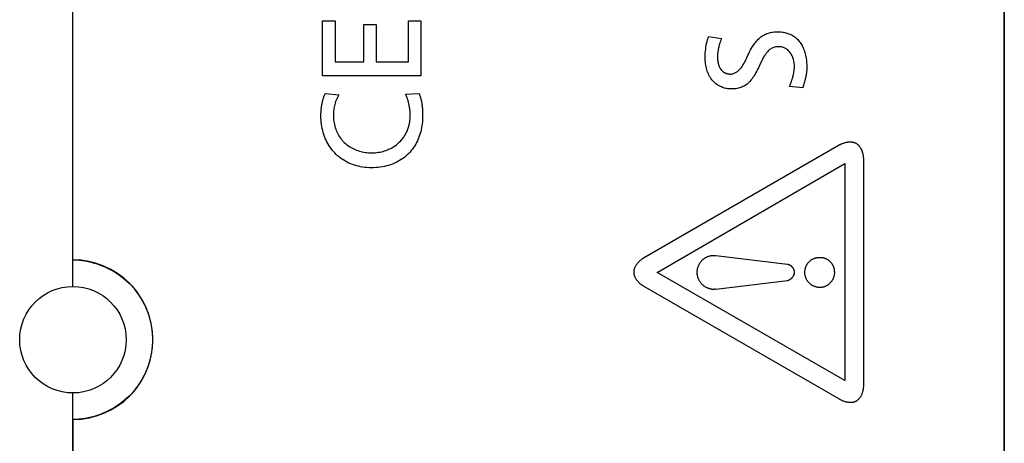
# Model space of a CAD drawing. Extents: x 0 to 3000, y 0 to 2000.
# Drawn here: x 2724 to 2761, y 833 to 849 of the extents above; entities that cross this region are included whole.
import ezdxf

# ---------------------------------------------------------------- set-up
doc = ezdxf.new("R2010")
doc.units = 0
doc.header["$LTSCALE"] = 165
doc.layers.get('0').update_dxf_attribs({"linetype": 'CONTINUOUS'})
doc.layers.add('05_ALL_CURVES', color=7, linetype='CONTINUOUS')

msp = doc.modelspace()

# ---------------------------------------------------------------- linework, layer by layer
at = {"color": 7, "linetype": 'CONTINUOUS'}
for p, q in [((2726.36, 839.516), (2726.36, 912.016)), ((2761.36, 823.016), (2761.36, 911.016)), ((2726.36, 822.016), (2726.36, 833.516))]:
    msp.add_line(p, q, dxfattribs=at)
msp.add_circle((2726.36, 836.516), 2, dxfattribs=at)
msp.add_arc((2726.36, 836.516), 3, 270, 90, dxfattribs=at)
at = {"layer": '05_ALL_CURVES', "color": 7, "linetype": 'CONTINUOUS'}
for p, q in [((2726.36, 839.516), (2726.36, 911.016)), ((2761.36, 911.016), (2761.36, 823.016)), ((2735.744, 848.494), (2736.21, 848.494)), ((2735.744, 846.424), (2735.744, 848.494)), ((2736.21, 848.494), (2736.21, 846.954)), ((2738.972, 848.494), (2739.437, 848.494)), ((2738.972, 846.954), (2738.972, 848.494)), ((2739.437, 848.494), (2739.437, 846.424)), ((2737.289, 848.356), (2737.755, 848.356)), ((2737.289, 846.954), (2737.289, 848.356)), ((2737.755, 848.356), (2737.755, 846.954)), ((2750.25, 847.906), (2750.737, 847.832)), ((2736.21, 846.954), (2737.289, 846.954)), ((2737.755, 846.954), (2738.972, 846.954)), ((2739.437, 846.424), (2735.744, 846.424)), ((2753.785, 845.974), (2753.292, 846.027)), ((2735.839, 845.757), (2736.353, 845.715)), ((2738.855, 845.731), (2739.369, 845.763)), ((2755.154, 843.82), (2747.803, 839.579)), ((2756.078, 834.799), (2756.078, 843.284)), ((2748.312, 839.04), (2755.361, 843.132)), ((2755.361, 843.132), (2755.361, 834.979)), ((2753.211, 839.339), (2750.522, 839.669)), ((2755.361, 834.979), (2748.312, 839.04)), ((2747.788, 838.543), (2755.154, 834.292)), ((2750.522, 838.414), (2753.211, 838.743)), ((2726.36, 833.516), (2726.36, 823.016))]:
    msp.add_line(p, q, dxfattribs=at)
at = {"layer": '05_ALL_CURVES', "color": 4, "linetype": 'CONTINUOUS'}
for p, q in [((2726.36, 838.516), (2726.36, 839.516)), ((2726.36, 833.516), (2726.36, 834.516))]:
    msp.add_line(p, q, dxfattribs=at)
at = {"layer": '05_ALL_CURVES', "color": 7, "linetype": 'CONTINUOUS'}
for points in [[(2751.726, 847.201), (2751.746, 847.244), (2751.766, 847.287), (2751.796, 847.346), (2751.827, 847.406), (2751.86, 847.464), (2751.895, 847.522), (2751.932, 847.578), (2751.959, 847.617), (2751.988, 847.656), (2752.017, 847.694), (2752.048, 847.73), (2752.08, 847.766), (2752.113, 847.8), (2752.148, 847.832), (2752.181, 847.86), (2752.215, 847.887), (2752.251, 847.912), (2752.287, 847.935), (2752.324, 847.957), (2752.362, 847.977), (2752.401, 847.996), (2752.441, 848.012), (2752.486, 848.028), (2752.532, 848.042), (2752.578, 848.053), (2752.625, 848.063), (2752.667, 848.069), (2752.709, 848.074), (2752.752, 848.078), (2752.795, 848.08), (2752.837, 848.08), (2752.885, 848.08), (2752.932, 848.077), (2752.98, 848.073), (2753.024, 848.068), (2753.067, 848.061), (2753.111, 848.053), (2753.151, 848.043), (2753.19, 848.033), (2753.229, 848.02), (2753.267, 848.006), (2753.305, 847.991), (2753.342, 847.974), (2753.382, 847.953), (2753.422, 847.929), (2753.46, 847.904), (2753.497, 847.877), (2753.532, 847.849), (2753.565, 847.819), (2753.597, 847.787), (2753.628, 847.754), (2753.656, 847.719), (2753.683, 847.683), (2753.71, 847.645), (2753.735, 847.605), (2753.758, 847.563), (2753.78, 847.521), (2753.8, 847.478), (2753.818, 847.435), (2753.835, 847.39), (2753.85, 847.345), (2753.864, 847.3), (2753.877, 847.254), (2753.891, 847.197), (2753.903, 847.139), (2753.913, 847.082), (2753.921, 847.023), (2753.927, 846.965), (2753.932, 846.907), (2753.935, 846.848), (2753.937, 846.789), (2753.938, 846.731)], [(2752.117, 846.726), (2752.088, 846.666), (2752.059, 846.607), (2752.028, 846.549), (2751.996, 846.491), (2751.962, 846.434), (2751.934, 846.389), (2751.903, 846.344), (2751.871, 846.301), (2751.838, 846.259), (2751.802, 846.218), (2751.764, 846.18), (2751.73, 846.148), (2751.694, 846.118), (2751.656, 846.09), (2751.618, 846.065), (2751.578, 846.041), (2751.536, 846.019), (2751.494, 846), (2751.452, 845.984), (2751.41, 845.97), (2751.366, 845.959), (2751.323, 845.95), (2751.273, 845.942), (2751.223, 845.936), (2751.173, 845.933), (2751.123, 845.932), (2751.083, 845.932), (2751.043, 845.934), (2751.003, 845.938), (2750.966, 845.942), (2750.929, 845.948), (2750.891, 845.955), (2750.85, 845.965), (2750.809, 845.977), (2750.768, 845.991), (2750.728, 846.006), (2750.689, 846.023), (2750.644, 846.046), (2750.6, 846.072), (2750.557, 846.1), (2750.516, 846.131), (2750.478, 846.164), (2750.441, 846.199), (2750.407, 846.236), (2750.374, 846.274), (2750.342, 846.317), (2750.313, 846.361), (2750.286, 846.406), (2750.261, 846.453), (2750.238, 846.501), (2750.217, 846.55), (2750.199, 846.6), (2750.182, 846.651), (2750.166, 846.708), (2750.153, 846.765), (2750.142, 846.823), (2750.133, 846.882), (2750.126, 846.94), (2750.121, 846.999), (2750.119, 847.058), (2750.117, 847.117), (2750.119, 847.196), (2750.123, 847.274), (2750.129, 847.352), (2750.138, 847.43), (2750.15, 847.507), (2750.162, 847.575), (2750.175, 847.642), (2750.191, 847.709), (2750.208, 847.775), (2750.228, 847.841), (2750.25, 847.906)], [(2750.706, 847.753), (2750.696, 847.727), (2750.687, 847.701), (2750.677, 847.675), (2750.668, 847.648), (2750.659, 847.621), (2750.651, 847.593), (2750.643, 847.565), (2750.635, 847.538), (2750.628, 847.51), (2750.622, 847.481), (2750.616, 847.453), (2750.61, 847.425), (2750.605, 847.396), (2750.601, 847.368), (2750.597, 847.339), (2750.593, 847.311), (2750.59, 847.282), (2750.588, 847.253), (2750.586, 847.224), (2750.584, 847.196), (2750.584, 847.167), (2750.583, 847.138)], [(2750.737, 847.832), (2750.726, 847.806), (2750.706, 847.753)], [(2753.472, 846.794), (2753.471, 846.843), (2753.467, 846.891), (2753.46, 846.94), (2753.451, 846.988), (2753.439, 847.035), (2753.426, 847.076), (2753.412, 847.117), (2753.396, 847.157), (2753.377, 847.196), (2753.356, 847.233), (2753.333, 847.27), (2753.311, 847.3), (2753.288, 847.329), (2753.263, 847.357), (2753.236, 847.383), (2753.207, 847.407), (2753.178, 847.429), (2753.146, 847.448), (2753.116, 847.465), (2753.085, 847.479), (2753.052, 847.491), (2753.019, 847.501), (2752.982, 847.509), (2752.945, 847.515), (2752.907, 847.518), (2752.869, 847.519), (2752.833, 847.518), (2752.797, 847.515), (2752.761, 847.509), (2752.726, 847.501), (2752.694, 847.492), (2752.663, 847.48), (2752.633, 847.467), (2752.604, 847.451), (2752.572, 847.431), (2752.541, 847.408), (2752.512, 847.384), (2752.485, 847.358), (2752.458, 847.33), (2752.433, 847.301), (2752.409, 847.271), (2752.38, 847.231), (2752.353, 847.19), (2752.327, 847.148), (2752.303, 847.105), (2752.279, 847.061), (2752.257, 847.017), (2752.209, 846.92), (2752.117, 846.726)], [(2750.583, 847.138), (2750.583, 847.12), (2750.584, 847.102), (2750.584, 847.084), (2750.585, 847.066), (2750.586, 847.048), (2750.588, 847.03), (2750.589, 847.012), (2750.591, 846.994), (2750.594, 846.976), (2750.596, 846.958), (2750.599, 846.94), (2750.602, 846.922), (2750.606, 846.905), (2750.61, 846.887), (2750.615, 846.87), (2750.62, 846.852), (2750.625, 846.835), (2750.631, 846.818), (2750.637, 846.801), (2750.644, 846.784), (2750.651, 846.768), (2750.658, 846.752), (2750.667, 846.736), (2750.675, 846.72), (2750.684, 846.704), (2750.692, 846.692), (2750.7, 846.68), (2750.709, 846.668), (2750.718, 846.657), (2750.727, 846.646), (2750.736, 846.635), (2750.746, 846.624), (2750.756, 846.614), (2750.766, 846.604), (2750.777, 846.594), (2750.788, 846.585), (2750.8, 846.576), (2750.811, 846.567), (2750.823, 846.56), (2750.835, 846.552), (2750.848, 846.545), (2750.861, 846.538), (2750.875, 846.532), (2750.888, 846.527), (2750.902, 846.521), (2750.916, 846.517), (2750.93, 846.512), (2750.944, 846.509), (2750.959, 846.505), (2750.973, 846.502), (2750.988, 846.5), (2751.002, 846.498), (2751.017, 846.496), (2751.032, 846.495), (2751.046, 846.494), (2751.061, 846.493), (2751.075, 846.493)], [(2751.075, 846.493), (2751.103, 846.494), (2751.13, 846.498), (2751.157, 846.503), (2751.184, 846.511), (2751.21, 846.521), (2751.236, 846.532), (2751.261, 846.545), (2751.286, 846.56), (2751.31, 846.576), (2751.333, 846.594), (2751.356, 846.612), (2751.378, 846.632), (2751.4, 846.652), (2751.421, 846.674), (2751.441, 846.696), (2751.46, 846.718), (2751.479, 846.741), (2751.508, 846.78), (2751.536, 846.821), (2751.561, 846.862), (2751.585, 846.903), (2751.608, 846.945), (2751.629, 846.987), (2751.649, 847.03), (2751.669, 847.072), (2751.726, 847.201)], [(2753.292, 846.027), (2753.305, 846.058), (2753.317, 846.09), (2753.329, 846.121), (2753.341, 846.153), (2753.352, 846.185), (2753.361, 846.211), (2753.369, 846.236), (2753.377, 846.262), (2753.386, 846.288), (2753.393, 846.314), (2753.401, 846.34), (2753.408, 846.367), (2753.415, 846.393), (2753.422, 846.419), (2753.428, 846.446), (2753.435, 846.472), (2753.44, 846.499), (2753.445, 846.526), (2753.45, 846.552), (2753.455, 846.579), (2753.459, 846.606), (2753.462, 846.633), (2753.465, 846.66), (2753.468, 846.687), (2753.47, 846.713), (2753.471, 846.74), (2753.472, 846.767), (2753.472, 846.794)], [(2753.938, 846.731), (2753.938, 846.702), (2753.937, 846.674), (2753.935, 846.645), (2753.933, 846.617), (2753.931, 846.588), (2753.928, 846.56), (2753.924, 846.531), (2753.92, 846.503), (2753.916, 846.475), (2753.911, 846.446), (2753.906, 846.418), (2753.9, 846.39), (2753.894, 846.362), (2753.888, 846.334), (2753.881, 846.306), (2753.875, 846.278), (2753.867, 846.25), (2753.86, 846.222), (2753.852, 846.194), (2753.844, 846.166), (2753.836, 846.139), (2753.828, 846.111), (2753.819, 846.084), (2753.811, 846.056)], [(2753.811, 846.056), (2753.793, 846.001), (2753.785, 845.974)], [(2735.682, 845.012), (2735.683, 845.046), (2735.684, 845.08), (2735.687, 845.114), (2735.689, 845.148), (2735.692, 845.181), (2735.696, 845.215), (2735.7, 845.249), (2735.705, 845.283), (2735.71, 845.316), (2735.716, 845.35), (2735.722, 845.38), (2735.728, 845.41), (2735.735, 845.44), (2735.742, 845.469), (2735.749, 845.499), (2735.757, 845.528), (2735.766, 845.557), (2735.775, 845.587), (2735.784, 845.616), (2735.794, 845.644), (2735.805, 845.673), (2735.816, 845.701), (2735.827, 845.73), (2735.839, 845.757)], [(2736.353, 845.715), (2736.325, 845.666), (2736.298, 845.615), (2736.274, 845.563), (2736.252, 845.51), (2736.232, 845.457), (2736.214, 845.403), (2736.198, 845.348), (2736.186, 845.3), (2736.175, 845.251), (2736.166, 845.202), (2736.159, 845.153), (2736.153, 845.103), (2736.149, 845.053), (2736.147, 845.003), (2736.146, 844.953), (2736.147, 844.894), (2736.15, 844.834), (2736.155, 844.775), (2736.163, 844.716), (2736.172, 844.657), (2736.184, 844.599), (2736.198, 844.541), (2736.215, 844.484), (2736.234, 844.428), (2736.255, 844.372), (2736.277, 844.322), (2736.3, 844.273), (2736.326, 844.225), (2736.353, 844.178), (2736.383, 844.133), (2736.414, 844.088), (2736.447, 844.045), (2736.482, 844.003), (2736.519, 843.963), (2736.557, 843.924), (2736.597, 843.888), (2736.638, 843.852), (2736.681, 843.819), (2736.726, 843.787), (2736.771, 843.758), (2736.818, 843.73), (2736.866, 843.704), (2736.915, 843.679), (2736.964, 843.657), (2737.015, 843.637), (2737.069, 843.617), (2737.123, 843.6), (2737.178, 843.585), (2737.234, 843.572), (2737.29, 843.561), (2737.35, 843.551), (2737.41, 843.544), (2737.47, 843.539), (2737.53, 843.536), (2737.591, 843.535), (2737.653, 843.536), (2737.716, 843.539), (2737.778, 843.545), (2737.84, 843.553), (2737.902, 843.563), (2737.959, 843.575), (2738.016, 843.589), (2738.072, 843.605), (2738.128, 843.624), (2738.183, 843.644), (2738.233, 843.666), (2738.282, 843.689), (2738.331, 843.714), (2738.379, 843.742), (2738.425, 843.771), (2738.471, 843.802), (2738.515, 843.834), (2738.557, 843.869), (2738.599, 843.905), (2738.638, 843.943), (2738.679, 843.986), (2738.719, 844.031), (2738.756, 844.077), (2738.79, 844.125), (2738.823, 844.175), (2738.854, 844.226)], [(2738.854, 844.226), (2738.871, 844.257), (2738.887, 844.288), (2738.903, 844.32), (2738.918, 844.353), (2738.931, 844.385), (2738.946, 844.422), (2738.959, 844.458), (2738.971, 844.495), (2738.982, 844.533), (2738.992, 844.57), (2739.001, 844.608), (2739.009, 844.646), (2739.016, 844.686), (2739.022, 844.726), (2739.026, 844.766), (2739.03, 844.806), (2739.033, 844.846), (2739.035, 844.886), (2739.035, 844.927), (2739.035, 844.969), (2739.033, 845.011), (2739.031, 845.054), (2739.027, 845.096), (2739.023, 845.138), (2739.017, 845.182), (2739.011, 845.226), (2739.004, 845.27), (2738.996, 845.314), (2738.987, 845.359), (2738.981, 845.386), (2738.975, 845.414), (2738.968, 845.442), (2738.961, 845.469), (2738.953, 845.497), (2738.945, 845.524), (2738.937, 845.551), (2738.927, 845.578), (2738.917, 845.604), (2738.906, 845.63), (2738.895, 845.656), (2738.883, 845.682), (2738.87, 845.707), (2738.855, 845.731)], [(2739.369, 845.763), (2739.378, 845.739), (2739.387, 845.715), (2739.396, 845.691), (2739.404, 845.667), (2739.412, 845.642), (2739.419, 845.618), (2739.426, 845.593), (2739.432, 845.568), (2739.438, 845.543), (2739.446, 845.509), (2739.453, 845.475), (2739.46, 845.441), (2739.466, 845.407), (2739.471, 845.373), (2739.476, 845.338), (2739.481, 845.304), (2739.484, 845.269), (2739.488, 845.234), (2739.491, 845.2), (2739.493, 845.165), (2739.496, 845.13), (2739.497, 845.095), (2739.499, 845.061), (2739.5, 845.026), (2739.5, 844.991), (2739.501, 844.956), (2739.501, 844.921)], [(2739.501, 844.921), (2739.5, 844.848), (2739.497, 844.774), (2739.492, 844.7), (2739.484, 844.627), (2739.475, 844.553), (2739.463, 844.48), (2739.448, 844.408), (2739.431, 844.336), (2739.412, 844.264), (2739.39, 844.194), (2739.365, 844.124), (2739.338, 844.056), (2739.309, 843.989), (2739.276, 843.923), (2739.241, 843.859), (2739.204, 843.796), (2739.164, 843.735), (2739.121, 843.675), (2739.076, 843.618), (2739.029, 843.563), (2738.979, 843.509), (2738.926, 843.458), (2738.872, 843.41), (2738.815, 843.364), (2738.756, 843.321), (2738.696, 843.28), (2738.634, 843.241), (2738.57, 843.205), (2738.505, 843.172), (2738.439, 843.142), (2738.371, 843.114), (2738.298, 843.087), (2738.223, 843.063), (2738.148, 843.043), (2738.072, 843.025), (2737.995, 843.01), (2737.912, 842.997), (2737.828, 842.986), (2737.744, 842.979), (2737.659, 842.975), (2737.575, 842.974), (2737.493, 842.976), (2737.411, 842.98), (2737.329, 842.988), (2737.248, 842.998), (2737.167, 843.012), (2737.092, 843.027), (2737.017, 843.046), (2736.943, 843.068), (2736.871, 843.093), (2736.799, 843.121), (2736.732, 843.15), (2736.667, 843.182), (2736.603, 843.216), (2736.54, 843.253), (2736.479, 843.293), (2736.42, 843.335), (2736.362, 843.38), (2736.306, 843.427), (2736.252, 843.476), (2736.201, 843.528), (2736.152, 843.582), (2736.104, 843.638), (2736.06, 843.696), (2736.017, 843.756), (2735.978, 843.818), (2735.94, 843.881), (2735.906, 843.945), (2735.873, 844.011), (2735.844, 844.078), (2735.816, 844.146), (2735.79, 844.219), (2735.767, 844.293), (2735.747, 844.368), (2735.73, 844.443), (2735.715, 844.519), (2735.703, 844.6), (2735.693, 844.681), (2735.686, 844.763), (2735.682, 844.845), (2735.68, 844.927), (2735.682, 845.012)], [(2756.078, 843.284), (2756.077, 843.302), (2756.077, 843.321), (2756.075, 843.339), (2756.074, 843.358), (2756.072, 843.377), (2756.07, 843.396), (2756.067, 843.415), (2756.064, 843.435), (2756.06, 843.454), (2756.056, 843.473), (2756.051, 843.492), (2756.047, 843.511), (2756.041, 843.53), (2756.036, 843.549), (2756.03, 843.568), (2756.023, 843.587), (2756.016, 843.605), (2756.009, 843.623), (2756.001, 843.641), (2755.993, 843.659), (2755.984, 843.676), (2755.975, 843.693), (2755.966, 843.709), (2755.956, 843.725), (2755.946, 843.741), (2755.935, 843.756), (2755.924, 843.771), (2755.912, 843.786), (2755.9, 843.799), (2755.888, 843.812), (2755.875, 843.825), (2755.861, 843.837), (2755.848, 843.848), (2755.833, 843.859), (2755.819, 843.869), (2755.804, 843.878), (2755.788, 843.887), (2755.772, 843.894), (2755.756, 843.901), (2755.739, 843.908), (2755.722, 843.913), (2755.705, 843.918), (2755.688, 843.922), (2755.67, 843.926), (2755.652, 843.929), (2755.633, 843.931), (2755.615, 843.933), (2755.596, 843.934), (2755.577, 843.934), (2755.558, 843.934), (2755.539, 843.934), (2755.52, 843.933), (2755.501, 843.931), (2755.481, 843.929), (2755.462, 843.926), (2755.443, 843.923), (2755.423, 843.92), (2755.404, 843.916), (2755.385, 843.911), (2755.366, 843.906), (2755.347, 843.901), (2755.328, 843.895), (2755.31, 843.889), (2755.291, 843.883), (2755.273, 843.876), (2755.255, 843.869), (2755.238, 843.862), (2755.22, 843.854), (2755.203, 843.846), (2755.187, 843.837), (2755.17, 843.829), (2755.154, 843.82)], [(2747.803, 839.579), (2747.788, 839.569), (2747.772, 839.56), (2747.757, 839.549), (2747.742, 839.539), (2747.726, 839.528), (2747.711, 839.516), (2747.696, 839.504), (2747.682, 839.492), (2747.667, 839.479), (2747.653, 839.467), (2747.638, 839.453), (2747.624, 839.44), (2747.611, 839.426), (2747.598, 839.412), (2747.585, 839.397), (2747.572, 839.382), (2747.56, 839.367), (2747.548, 839.352), (2747.537, 839.337), (2747.526, 839.321), (2747.515, 839.305), (2747.505, 839.289), (2747.496, 839.273), (2747.487, 839.256), (2747.479, 839.24), (2747.471, 839.223), (2747.464, 839.206), (2747.458, 839.189), (2747.452, 839.172), (2747.447, 839.155), (2747.443, 839.138), (2747.439, 839.12), (2747.436, 839.103), (2747.434, 839.085), (2747.433, 839.068), (2747.433, 839.051), (2747.433, 839.033), (2747.435, 839.016), (2747.437, 838.999), (2747.44, 838.982), (2747.443, 838.965), (2747.448, 838.948), (2747.453, 838.931), (2747.459, 838.914), (2747.465, 838.897), (2747.472, 838.881), (2747.48, 838.864), (2747.488, 838.848), (2747.497, 838.832), (2747.507, 838.816), (2747.517, 838.8), (2747.527, 838.785), (2747.538, 838.769), (2747.549, 838.754), (2747.561, 838.739), (2747.573, 838.724), (2747.586, 838.71), (2747.599, 838.696), (2747.612, 838.682), (2747.625, 838.668), (2747.639, 838.655), (2747.653, 838.642), (2747.667, 838.63), (2747.682, 838.618), (2747.697, 838.606), (2747.712, 838.594), (2747.727, 838.583), (2747.742, 838.573), (2747.757, 838.562), (2747.772, 838.553), (2747.788, 838.543)], [(2750.522, 839.669), (2750.507, 839.67), (2750.493, 839.67), (2750.478, 839.671), (2750.463, 839.67), (2750.448, 839.67), (2750.433, 839.669), (2750.415, 839.668), (2750.397, 839.667), (2750.379, 839.666), (2750.361, 839.665), (2750.344, 839.663), (2750.326, 839.66), (2750.309, 839.657), (2750.292, 839.654), (2750.275, 839.65), (2750.258, 839.645), (2750.242, 839.64), (2750.225, 839.634), (2750.209, 839.628), (2750.193, 839.622), (2750.175, 839.614), (2750.157, 839.605), (2750.139, 839.596), (2750.122, 839.586), (2750.105, 839.576), (2750.088, 839.565), (2750.071, 839.553), (2750.055, 839.541), (2750.04, 839.529), (2750.024, 839.516), (2750.01, 839.502), (2749.995, 839.488), (2749.981, 839.473), (2749.967, 839.458), (2749.954, 839.442), (2749.941, 839.426), (2749.929, 839.409), (2749.917, 839.392), (2749.906, 839.374), (2749.895, 839.356), (2749.885, 839.338), (2749.875, 839.319), (2749.866, 839.3), (2749.858, 839.281), (2749.85, 839.262), (2749.843, 839.242), (2749.836, 839.223), (2749.83, 839.203), (2749.824, 839.183), (2749.82, 839.162), (2749.815, 839.142), (2749.812, 839.122), (2749.809, 839.101), (2749.807, 839.081), (2749.805, 839.061), (2749.804, 839.04)], [(2753.868, 839.041), (2753.867, 839.057), (2753.868, 839.074), (2753.868, 839.091), (2753.87, 839.108), (2753.871, 839.125), (2753.874, 839.142), (2753.877, 839.159), (2753.88, 839.176), (2753.884, 839.192), (2753.888, 839.209), (2753.893, 839.226), (2753.899, 839.242), (2753.905, 839.258), (2753.911, 839.275), (2753.918, 839.29), (2753.925, 839.306), (2753.933, 839.322), (2753.941, 839.337), (2753.95, 839.352), (2753.959, 839.366), (2753.969, 839.381), (2753.979, 839.395), (2753.99, 839.408), (2754.001, 839.422), (2754.013, 839.434), (2754.025, 839.447), (2754.037, 839.459), (2754.05, 839.471), (2754.063, 839.482), (2754.077, 839.493), (2754.091, 839.503), (2754.106, 839.513), (2754.12, 839.522), (2754.135, 839.531), (2754.151, 839.54), (2754.166, 839.548), (2754.182, 839.555), (2754.198, 839.562), (2754.214, 839.569), (2754.231, 839.575), (2754.248, 839.581), (2754.264, 839.586), (2754.281, 839.59), (2754.298, 839.594), (2754.315, 839.598), (2754.332, 839.601), (2754.349, 839.604), (2754.366, 839.606), (2754.384, 839.607), (2754.401, 839.608), (2754.418, 839.609)], [(2754.418, 839.609), (2754.451, 839.609), (2754.468, 839.608), (2754.485, 839.607), (2754.502, 839.605), (2754.519, 839.603), (2754.535, 839.6), (2754.552, 839.596), (2754.569, 839.592), (2754.585, 839.588), (2754.602, 839.583), (2754.618, 839.577), (2754.634, 839.571), (2754.65, 839.564), (2754.666, 839.557), (2754.681, 839.549), (2754.696, 839.541), (2754.711, 839.533), (2754.726, 839.523), (2754.741, 839.514), (2754.755, 839.504), (2754.768, 839.493), (2754.782, 839.482), (2754.795, 839.471), (2754.807, 839.459), (2754.82, 839.447), (2754.831, 839.434), (2754.843, 839.421), (2754.854, 839.408), (2754.864, 839.394), (2754.874, 839.38), (2754.883, 839.366), (2754.892, 839.351), (2754.901, 839.336), (2754.909, 839.321), (2754.917, 839.305), (2754.924, 839.29), (2754.931, 839.274), (2754.937, 839.258), (2754.943, 839.241), (2754.948, 839.225), (2754.953, 839.208), (2754.957, 839.192), (2754.961, 839.175), (2754.964, 839.158), (2754.967, 839.142), (2754.969, 839.125), (2754.971, 839.108), (2754.972, 839.091), (2754.973, 839.074), (2754.973, 839.057), (2754.973, 839.041)], [(2726.36, 839.515), (2726.475, 839.513), (2726.59, 839.505), (2726.705, 839.492), (2726.82, 839.475), (2726.935, 839.453), (2727.049, 839.427), (2727.162, 839.396), (2727.275, 839.361), (2727.386, 839.321), (2727.496, 839.278), (2727.605, 839.23), (2727.711, 839.178), (2727.816, 839.123), (2727.918, 839.064), (2728.018, 839.001), (2728.116, 838.934), (2728.21, 838.864), (2728.302, 838.791), (2728.39, 838.714), (2728.475, 838.634), (2728.556, 838.55), (2728.633, 838.464), (2728.707, 838.375), (2728.777, 838.283), (2728.843, 838.188), (2728.905, 838.091), (2728.964, 837.992), (2729.018, 837.89), (2729.069, 837.787), (2729.115, 837.681), (2729.159, 837.57), (2729.199, 837.457), (2729.234, 837.343), (2729.264, 837.227), (2729.29, 837.11), (2729.312, 836.993), (2729.328, 836.874), (2729.34, 836.755), (2729.348, 836.636), (2729.35, 836.516), (2729.348, 836.396), (2729.34, 836.277), (2729.328, 836.158), (2729.312, 836.039), (2729.29, 835.921), (2729.264, 835.804), (2729.234, 835.689), (2729.199, 835.574), (2729.159, 835.462), (2729.115, 835.35), (2729.069, 835.245), (2729.018, 835.141), (2728.964, 835.04), (2728.905, 834.94), (2728.843, 834.843), (2728.777, 834.749), (2728.707, 834.657), (2728.633, 834.568), (2728.556, 834.481), (2728.475, 834.398), (2728.39, 834.318), (2728.302, 834.241), (2728.21, 834.168), (2728.116, 834.098), (2728.018, 834.031), (2727.918, 833.968), (2727.816, 833.909), (2727.711, 833.853), (2727.605, 833.802), (2727.496, 833.754), (2727.386, 833.71), (2727.275, 833.671), (2727.162, 833.636), (2727.049, 833.605), (2726.935, 833.579), (2726.82, 833.557), (2726.705, 833.539), (2726.59, 833.527), (2726.475, 833.519), (2726.36, 833.516)], [(2753.48, 839.04), (2753.48, 839.049), (2753.479, 839.058), (2753.478, 839.067), (2753.476, 839.076), (2753.475, 839.085), (2753.473, 839.094), (2753.471, 839.102), (2753.469, 839.111), (2753.466, 839.12), (2753.464, 839.128), (2753.461, 839.137), (2753.457, 839.145), (2753.454, 839.154), (2753.45, 839.161), (2753.447, 839.169), (2753.443, 839.176), (2753.439, 839.183), (2753.434, 839.19), (2753.43, 839.198), (2753.425, 839.205), (2753.42, 839.212), (2753.415, 839.218), (2753.41, 839.225), (2753.404, 839.232), (2753.398, 839.238), (2753.393, 839.245), (2753.387, 839.251), (2753.38, 839.257), (2753.374, 839.263), (2753.368, 839.268), (2753.361, 839.274), (2753.354, 839.279), (2753.348, 839.284), (2753.341, 839.289), (2753.334, 839.294), (2753.327, 839.299), (2753.319, 839.303), (2753.312, 839.307), (2753.305, 839.311), (2753.297, 839.315), (2753.289, 839.319), (2753.282, 839.322), (2753.274, 839.325), (2753.266, 839.328), (2753.258, 839.33), (2753.251, 839.332), (2753.243, 839.334), (2753.235, 839.336), (2753.227, 839.337), (2753.219, 839.338), (2753.211, 839.339)], [(2749.804, 839.04), (2749.805, 839.021), (2749.807, 839.001), (2749.809, 838.981), (2749.812, 838.961), (2749.815, 838.941), (2749.82, 838.922), (2749.825, 838.902), (2749.83, 838.883), (2749.836, 838.863), (2749.843, 838.844), (2749.85, 838.825), (2749.858, 838.807), (2749.866, 838.788), (2749.875, 838.77), (2749.885, 838.752), (2749.895, 838.734), (2749.906, 838.716), (2749.917, 838.699), (2749.929, 838.683), (2749.941, 838.666), (2749.954, 838.65), (2749.967, 838.635), (2749.981, 838.619), (2749.995, 838.605), (2750.01, 838.59), (2750.025, 838.577), (2750.041, 838.563), (2750.057, 838.551), (2750.073, 838.538), (2750.09, 838.527), (2750.107, 838.515), (2750.125, 838.505), (2750.143, 838.495), (2750.161, 838.485), (2750.179, 838.476), (2750.198, 838.467), (2750.217, 838.46), (2750.236, 838.452), (2750.255, 838.446), (2750.274, 838.44), (2750.294, 838.434), (2750.313, 838.429), (2750.333, 838.425), (2750.353, 838.421), (2750.373, 838.418), (2750.393, 838.416), (2750.413, 838.415), (2750.433, 838.414)], [(2753.211, 838.743), (2753.219, 838.745), (2753.227, 838.747), (2753.235, 838.749), (2753.243, 838.752), (2753.252, 838.754), (2753.26, 838.757), (2753.268, 838.761), (2753.276, 838.764), (2753.284, 838.768), (2753.291, 838.772), (2753.299, 838.776), (2753.307, 838.781), (2753.315, 838.786), (2753.322, 838.791), (2753.33, 838.796), (2753.337, 838.801), (2753.344, 838.807), (2753.351, 838.813), (2753.358, 838.819), (2753.365, 838.825), (2753.372, 838.831), (2753.379, 838.837), (2753.385, 838.844), (2753.391, 838.851), (2753.397, 838.858), (2753.403, 838.865), (2753.409, 838.872), (2753.415, 838.879), (2753.42, 838.887), (2753.426, 838.894), (2753.431, 838.902), (2753.435, 838.909), (2753.44, 838.917), (2753.445, 838.925), (2753.449, 838.933), (2753.453, 838.941), (2753.456, 838.949), (2753.46, 838.957), (2753.463, 838.965), (2753.466, 838.974), (2753.469, 838.982), (2753.471, 838.99), (2753.474, 838.999), (2753.475, 839.007), (2753.477, 839.015), (2753.478, 839.024), (2753.479, 839.032), (2753.48, 839.04)], [(2754.435, 838.473), (2754.418, 838.474), (2754.4, 838.475), (2754.383, 838.477), (2754.366, 838.479), (2754.349, 838.482), (2754.332, 838.485), (2754.315, 838.488), (2754.298, 838.492), (2754.281, 838.497), (2754.264, 838.502), (2754.247, 838.508), (2754.231, 838.514), (2754.214, 838.52), (2754.198, 838.527), (2754.182, 838.535), (2754.166, 838.542), (2754.151, 838.551), (2754.135, 838.56), (2754.12, 838.569), (2754.106, 838.579), (2754.091, 838.589), (2754.077, 838.599), (2754.063, 838.61), (2754.05, 838.622), (2754.037, 838.634), (2754.025, 838.646), (2754.012, 838.659), (2754.001, 838.672), (2753.99, 838.685), (2753.979, 838.699), (2753.968, 838.714), (2753.958, 838.728), (2753.949, 838.743), (2753.94, 838.758), (2753.931, 838.774), (2753.923, 838.789), (2753.916, 838.805), (2753.909, 838.821), (2753.902, 838.838), (2753.896, 838.854), (2753.891, 838.871), (2753.886, 838.887), (2753.882, 838.904), (2753.878, 838.921), (2753.875, 838.938), (2753.872, 838.955), (2753.87, 838.972), (2753.869, 838.989), (2753.868, 839.007), (2753.867, 839.024), (2753.868, 839.041)], [(2754.973, 839.041), (2754.973, 839.024), (2754.973, 839.007), (2754.972, 838.99), (2754.97, 838.973), (2754.968, 838.956), (2754.966, 838.939), (2754.963, 838.922), (2754.959, 838.905), (2754.955, 838.888), (2754.95, 838.871), (2754.945, 838.855), (2754.939, 838.838), (2754.933, 838.822), (2754.926, 838.806), (2754.918, 838.79), (2754.911, 838.774), (2754.902, 838.759), (2754.894, 838.744), (2754.884, 838.729), (2754.875, 838.714), (2754.865, 838.7), (2754.854, 838.686), (2754.843, 838.672), (2754.832, 838.659), (2754.82, 838.646), (2754.807, 838.634), (2754.795, 838.622), (2754.782, 838.61), (2754.768, 838.599), (2754.755, 838.588), (2754.74, 838.578), (2754.726, 838.568), (2754.711, 838.558), (2754.696, 838.549), (2754.681, 838.541), (2754.666, 838.533), (2754.65, 838.525), (2754.634, 838.518), (2754.618, 838.512), (2754.602, 838.506), (2754.586, 838.5), (2754.569, 838.495), (2754.553, 838.49), (2754.536, 838.486), (2754.519, 838.483), (2754.502, 838.48), (2754.485, 838.477), (2754.468, 838.475), (2754.452, 838.474), (2754.435, 838.473)], [(2750.433, 838.414), (2750.435, 838.415), (2750.438, 838.415), (2750.441, 838.416), (2750.443, 838.417), (2750.446, 838.418), (2750.449, 838.418), (2750.452, 838.419), (2750.454, 838.419), (2750.457, 838.42), (2750.46, 838.42), (2750.463, 838.42), (2750.466, 838.421), (2750.469, 838.421), (2750.472, 838.421), (2750.475, 838.421), (2750.477, 838.421), (2750.48, 838.421), (2750.483, 838.421), (2750.486, 838.421), (2750.489, 838.421), (2750.492, 838.42), (2750.495, 838.42), (2750.498, 838.42), (2750.5, 838.419), (2750.503, 838.419), (2750.506, 838.418), (2750.509, 838.417), (2750.512, 838.417), (2750.514, 838.416), (2750.517, 838.415), (2750.52, 838.414), (2750.522, 838.414)], [(2755.154, 834.292), (2755.17, 834.282), (2755.186, 834.273), (2755.203, 834.265), (2755.22, 834.256), (2755.237, 834.248), (2755.254, 834.24), (2755.272, 834.232), (2755.29, 834.225), (2755.309, 834.218), (2755.327, 834.212), (2755.346, 834.205), (2755.365, 834.2), (2755.384, 834.194), (2755.403, 834.189), (2755.422, 834.185), (2755.441, 834.181), (2755.461, 834.177), (2755.48, 834.174), (2755.499, 834.171), (2755.518, 834.169), (2755.538, 834.167), (2755.557, 834.166), (2755.576, 834.166), (2755.595, 834.166), (2755.614, 834.167), (2755.632, 834.168), (2755.651, 834.17), (2755.669, 834.172), (2755.687, 834.175), (2755.704, 834.179), (2755.722, 834.184), (2755.739, 834.189), (2755.756, 834.195), (2755.772, 834.202), (2755.788, 834.209), (2755.804, 834.218), (2755.818, 834.226), (2755.833, 834.236), (2755.847, 834.246), (2755.861, 834.257), (2755.874, 834.269), (2755.887, 834.281), (2755.899, 834.294), (2755.911, 834.307), (2755.923, 834.321), (2755.934, 834.336), (2755.945, 834.35), (2755.955, 834.366), (2755.965, 834.382), (2755.974, 834.398), (2755.983, 834.414), (2755.992, 834.431), (2756, 834.448), (2756.008, 834.466), (2756.015, 834.484), (2756.022, 834.502), (2756.029, 834.52), (2756.035, 834.538), (2756.041, 834.557), (2756.046, 834.576), (2756.051, 834.594), (2756.055, 834.613), (2756.06, 834.632), (2756.063, 834.651), (2756.067, 834.67), (2756.069, 834.688), (2756.072, 834.707), (2756.074, 834.726), (2756.075, 834.744), (2756.077, 834.763), (2756.077, 834.781), (2756.078, 834.799)]]:
    msp.add_lwpolyline(points, dxfattribs=at)

doc.saveas('drawing.dxf')
